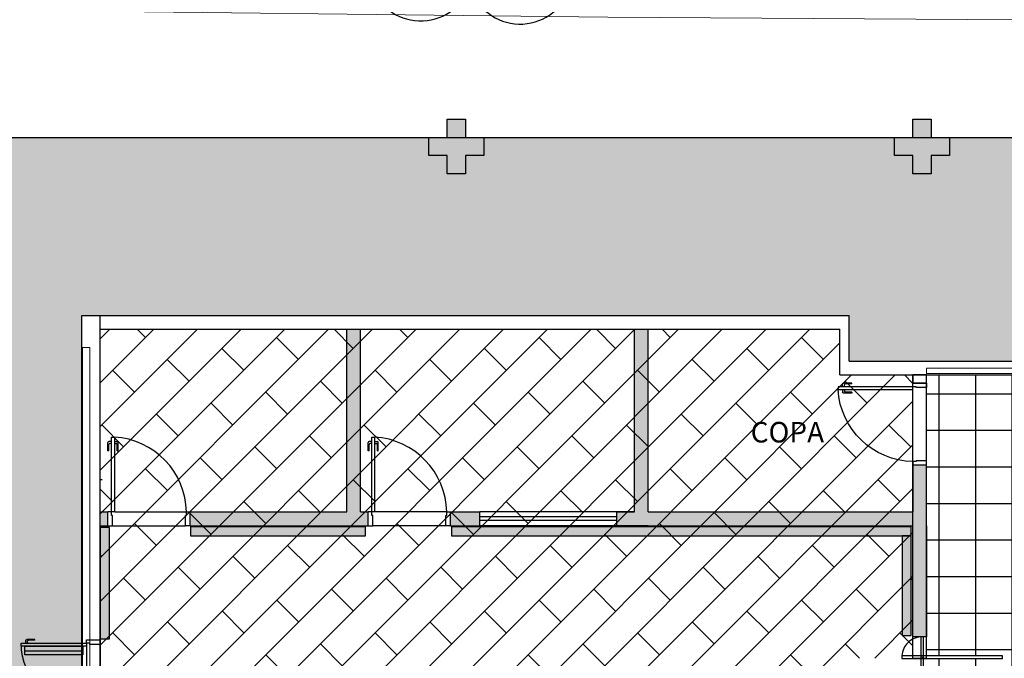
# Model space of a CAD drawing. Units: millimetres. Extents: x 2748 to 6036, y 1028 to 2598.
# Drawn here: x 3064 to 3074, y 1302 to 1309 of the extents above; entities that cross this region are included whole.
import ezdxf
from ezdxf.enums import TextEntityAlignment as Align

# ---------------------------------------------------------------- set-up
doc = ezdxf.new("R2010")
doc.units = ezdxf.units.MM
for name, pattern in [('0149-11_REF-PE$0$HIDDEN2', [4.7625, 3.175, -1.5875]), ('CONTINU', [0]), ('CONTINUO', [0]), ('DASHED2', [0.375, 0.25, -0.125]), ('HIDDEN', [0.375, 0.25, -0.125])]:
    doc.linetypes.add(name, pattern=pattern)
for name, color, linetype in [('0149-11_REF-PE$0$ARQ-caixilho construir', 2, 'Continuous'), ('0149-11_REF-PE$0$ARQ-detalhe bloco', 1, 'Continuous'), ('0149-11_REF-PE$0$ARQ-peitoril', 1, 'Continuous'), ('0149-11_REF-PE$0$ARQ-piso', 1, 'Continuous'), ('0149-11_REF-PE$0$ARQ-porta construir', 2, 'Continuous'), ('_ARV', 7, 'CONTINUO'), ('ARQ-piso', 1, 'Continuous'), ('ARQ-PISOS', 9, 'Continuous'), ('ARQ-texto R120', 3, 'Continuous'), ('ARVORE', 7, 'Continuous'), ('E.2', 7, 'CONTINUO'), ('PAREDE', 84, 'Continuous'), ('Passeio', 1, 'Continuous'), ('PILAR', 143, 'CONTINUO'), ('PROJECAO', 251, 'DASHED2'), ('PROJEÇÃO', 8, 'HIDDEN'), ('S-ALVC', 244, 'Continuous'), ('S-DIVC', 142, 'Continuous')]:
    doc.layers.add(name, color=color, linetype=linetype)
for name, color, linetype, lineweight in [('Alvenaria', 5, 'Continuous', 30), ('ARQ-GRADIL', 32, 'Continuous', 15), ('VIDRO', 140, 'Continuous', 5)]:
    doc.layers.add(name, color=color, linetype=linetype, lineweight=lineweight)
doc.styles.add('12075', font='romans.shx', dxfattribs={"height": 0.225})
doc.styles.get("Standard").update_dxf_attribs({"font": 'arial.ttf'})

# ---------------------------------------------------------------- blocks, each defined once
blk = doc.blocks.new('BLOCOPILARES')
at = {"layer": 'PILAR', "color": 6, "linetype": 'Continuous'}
for points in [[(673143.488, 7696322, 0), (673143.688, 7696322, 0), (673143.688, 7696322.2, 0), (673143.888, 7696322.2, 0), (673143.888, 7696322, 0), (673144.088, 7696322, 0), (673144.088, 7696321.8, 0), (673143.888, 7696321.8, 0), (673143.888, 7696321.6, 0), (673143.688, 7696321.6, 0), (673143.688, 7696321.8, 0), (673143.488, 7696321.8, 0)], [(673148.588, 7696322, 0), (673148.788, 7696322, 0), (673148.788, 7696322.2, 0), (673148.988, 7696322.2, 0), (673148.988, 7696322, 0), (673149.188, 7696322, 0), (673149.188, 7696321.8, 0), (673148.988, 7696321.8, 0), (673148.988, 7696321.6, 0), (673148.788, 7696321.6, 0), (673148.788, 7696321.8, 0), (673148.588, 7696321.8, 0)]]:
    blk.add_polyline3d(points, close=True, dxfattribs=at)
blk = doc.blocks.new('SOPILARES')
at = {"layer": 'E.2', "color": 7, "lineweight": 5}
blk.add_blockref('BLOCOPILARES', (-563676.893, -7770101.201), dxfattribs=at)
blk = doc.blocks.new('PAREDES')
at = {"layer": 'PAREDE', "linetype": 'CONTINUO'}
for p, q in [((109475.895, -75567.948), (109475.895, -75589.739)), ((109476.095, -75567.948), (109476.095, -75589.739)), ((109466.995, -75585.989), (109466.845, -75585.989)), ((109466.845, -75585.989), (109466.845, -75589.089)), ((109466.995, -75585.989), (109466.895, -75585.989)), ((109466.995, -75585.989), (109466.995, -75588.971)), ((109466.995, -75585.989), (109466.995, -75589.089)), ((109466.845, -75589.089), (109438.845, -75589.089)), ((109467.795, -75589.089), (109466.845, -75589.089)), ((109467.795, -75589.089), (109467.795, -75589.589)), ((109467.695, -75589.239), (109438.695, -75589.239)), ((109467.695, -75589.239), (109467.695, -75589.739)), ((109475.895, -75589.589), (109467.795, -75589.589)), ((109476.095, -75589.739), (109467.695, -75589.739))]:
    blk.add_line(p, q, dxfattribs=at)
at = {"layer": 'VIDRO', "linetype": 'Continuous', "lineweight": 5}
for points in [[(109476.009, -75568.143), (109476.089, -75568.143), (109476.089, -75589.39), (109476.009, -75589.39)], [(109438.995, -75589.162), (109466.845, -75589.162), (109466.845, -75589.106), (109438.995, -75589.106)]]:
    blk.add_lwpolyline(points, close=True, dxfattribs=at)
blk = doc.blocks.new('SIMB_ARVORE')
at = {"color": 0, "linetype": 'Continuous'}
for centre, start, end in [((-0.545, 0.75), 18.7498, 233.1301), ((0.545, 0.75), 306.8699, 161.2502), ((-0.88, -0.285), 87.0134, 319.1849), ((0.88, -0.285), 234.9262, 89.0037), ((0, -0.925), 162.8241, 17.1759)]:
    blk.add_arc(centre, 0.575, start, end, dxfattribs=at)
at = {"color": 0}
blk.add_point((0, 0), dxfattribs=at)
for tag in ['desc:', 'cota:', 'pto:']:
    blk.add_attdef(tag, (0, 0), '', height=1)
blk = doc.blocks.new('ARVORES')
at = {"layer": 'ARVORE', "color": 102, "lineweight": 5, "rotation": 358.1835973609999}
blk.add_blockref('SIMB_ARVORE', (7466.511, -302.781), dxfattribs=at)
blk = doc.blocks.new('SOCALÇADA')
at = {"layer": 'Passeio', "lineweight": 5, "flags": 128}
blk.add_lwpolyline([(2096.555, 2687.511), (2127.855, 2688.449), (2139.976, 2688.814, -0.336402), (2142.682, 2686.613), (2144.168, 2671.981), (2145.166, 2661.626, -0.371047), (2143.402, 2660.308, -0.035492), (2140.909, 2660.292), (2133.93, 2660.171), (2108.649, 2659.598)], format="xyb", dxfattribs=at)
blk = doc.blocks.new('0149-11_REF-PE$0$porta 80')
for p, q in [((0.04, 0.97), (0.071, 0.97)), ((0.04, 0.15), (0.04, 0.97)), ((0.071, 0.97), (0.071, 0.15)), ((0.04, 0.15), (0, 0.15)), ((0, 0), (0, 0.15)), ((0.071, 0.15), (0.04, 0.15)), ((0.04, 0.113), (0.04, 0.15)), ((0.05, 0.113), (0.04, 0.113)), ((0.05, 0), (0.05, 0.113)), ((0.85, 0), (0.85, 0.113)), ((0.85, 0.113), (0.86, 0.113)), ((0.86, 0.15), (0.9, 0.15)), ((0.86, 0.113), (0.86, 0.15)), ((0.9, 0), (0.9, 0.15)), ((0, 0), (0.05, 0)), ((0.9, 0), (0.85, 0))]:
    blk.add_line(p, q)
at = {"layer": '0149-11_REF-PE$0$ARQ-detalhe bloco'}
for p, q in [((0, 0.82), (0, 0.91)), ((0.04, 0.92), (0.01, 0.92)), ((0.01, 0.82), (0.01, 0.89)), ((0.04, 0.9), (0.02, 0.9)), ((0.071, 0.92), (0.101, 0.92)), ((0.071, 0.9), (0.091, 0.9)), ((0.101, 0.82), (0.101, 0.89)), ((0.111, 0.82), (0.111, 0.91)), ((0.01, 0.82), (0, 0.82)), ((0.101, 0.82), (0.111, 0.82))]:
    blk.add_line(p, q, dxfattribs=at)
for centre, start, end in [((0.01, 0.91), 90, 180), ((0.02, 0.89), 90, 180), ((0.091, 0.89), 0, 90), ((0.101, 0.91), 0, 90)]:
    blk.add_arc(centre, 0.01, start, end, dxfattribs=at)
at = {"layer": '0149-11_REF-PE$0$ARQ-detalhe bloco', "linetype": '0149-11_REF-PE$0$HIDDEN2'}
blk.add_ellipse((0.024, 0.135), major_axis=(-0.581, 0.603), ratio=0.997899, start_param=3.964901, end_param=5.459877, dxfattribs=at)
blk = doc.blocks.new('0149-11_REF-PE$0$PM70x2-15 barra PLAN')
for points in [[(0.035, 0.865), (0.035, 0.15), (0.07, 0.15), (0.07, 0.865)], [(1.465, 0.865), (1.465, 0.15), (1.43, 0.15), (1.43, 0.865)], [(0.05, 0.115), (0.035, 0.115), (0.035, 0.15), (0, 0.15), (0, 0), (0.05, 0)], [(1.45, 0.115), (1.465, 0.115), (1.465, 0.15), (1.5, 0.15), (1.5, 0), (1.45, 0)]]:
    blk.add_lwpolyline(points, close=True)
at = {"layer": '0149-11_REF-PE$0$ARQ-detalhe bloco', "ltscale": 0.01}
for p, q in [((-0.005, 0.715), (-0.005, 0.805)), ((0.035, 0.815), (0.005, 0.815)), ((0.005, 0.715), (0.005, 0.785)), ((0.035, 0.795), (0.015, 0.795)), ((1.465, 0.815), (1.495, 0.815)), ((1.465, 0.795), (1.485, 0.795)), ((1.495, 0.715), (1.495, 0.785)), ((1.505, 0.715), (1.505, 0.805)), ((0.005, 0.715), (-0.005, 0.715)), ((1.495, 0.715), (1.505, 0.715))]:
    blk.add_line(p, q, dxfattribs=at)
at = {"layer": '0149-11_REF-PE$0$ARQ-detalhe bloco'}
for p, q in [((0.123, 0.19), (0.123, 0.825)), ((1.388, 0.19), (1.388, 0.825))]:
    blk.add_line(p, q, dxfattribs=at)
for points in [[(0.165, 0.19), (0.165, 0.825), (0.07, 0.825), (0.07, 0.19)], [(1.43, 0.19), (1.43, 0.825), (1.335, 0.825), (1.335, 0.19)]]:
    blk.add_lwpolyline(points, close=True, dxfattribs=at)
at = {"layer": '0149-11_REF-PE$0$ARQ-detalhe bloco', "linetype": '0149-11_REF-PE$0$HIDDEN2'}
for centre, start, end in [((0.035, 0.15), 0, 90), ((1.465, 0.15), 90, 180)]:
    blk.add_arc(centre, 0.715, start, end, dxfattribs=at)
at = {"layer": '0149-11_REF-PE$0$ARQ-detalhe bloco', "ltscale": 0.01}
for centre, start, end in [((0.005, 0.805), 90, 180), ((0.015, 0.785), 90, 180), ((1.485, 0.785), 0, 90), ((1.495, 0.805), 0, 90)]:
    blk.add_arc(centre, 0.01, start, end, dxfattribs=at)

msp = doc.modelspace()

# ---------------------------------------------------------------- hatches: boundary and pattern name
h = msp.add_hatch(color=252)
h.dxf.hatch_style = 1
h.paths.add_polyline_path([(3101.97, 1284.66), (3102.22, 1284.66), (3102.22, 1283.16), (3101.97, 1283.16)])
h.paths.add_polyline_path([(3105.034, 1284.66), (3105.284, 1284.66), (3105.284, 1283.16), (3105.034, 1283.16)])
edge = h.paths.add_edge_path()
edge.add_arc((3102.189, 1283.028), 0.0424, 31.8892, 328.1108)
edge.add_line((3102.225, 1283.005), (3105.028, 1283.005))
edge.add_arc((3105.064, 1283.028), 0.0424, 211.8892, 508.1108)
edge.add_line((3105.028, 1283.05), (3102.225, 1283.05))
edge = h.paths.add_edge_path()
edge.add_arc((3102.189, 1284.819), 0.0424, 31.8892, 328.1108)
edge.add_line((3102.225, 1284.796), (3105.028, 1284.796))
edge.add_arc((3105.064, 1284.819), 0.0424, 211.8892, 508.1108)
edge.add_line((3105.028, 1284.841), (3102.225, 1284.841))
h.paths.add_polyline_path([(3118.025, 1284.66), (3118.275, 1284.66), (3118.275, 1283.16), (3118.025, 1283.16)])
h.paths.add_polyline_path([(3121.357, 1283.16), (3121.107, 1283.16), (3121.107, 1284.66), (3121.357, 1284.66)])
edge = h.paths.add_edge_path()
edge.add_arc((3118.25, 1283.028), 0.0424, 31.8892, 328.1108)
edge.add_line((3118.286, 1283.005), (3121.089, 1283.005))
edge.add_arc((3121.125, 1283.028), 0.0424, 211.8892, 508.1108)
edge.add_line((3121.089, 1283.05), (3118.286, 1283.05))
edge = h.paths.add_edge_path()
edge.add_arc((3118.25, 1284.819), 0.0424, 31.8892, 328.1108)
edge.add_line((3118.286, 1284.796), (3121.089, 1284.796))
edge.add_arc((3121.125, 1284.819), 0.0424, 211.8892, 508.1108)
edge.add_line((3121.089, 1284.841), (3118.286, 1284.841))
h.paths.add_polyline_path([(3127.599, 1343.708), (3127.599, 1343.958), (3128.599, 1343.958), (3128.599, 1343.708)])
h.paths.add_polyline_path([(3175.9, 1406.872), (3175.9, 1407.141), (3177.693, 1407.141), (3177.693, 1406.872)])
h.paths.add_polyline_path([(3126.588, 1368.884), (3126.588, 1369.134), (3127.59, 1369.134), (3127.59, 1368.884)])
h.paths.add_polyline_path([(3127.692, 1368.884), (3127.692, 1369.134), (3129.192, 1369.134), (3129.192, 1368.884)])
edge = h.paths.add_edge_path()
edge.add_line((3112.459, 1399.73), (3112.459, 1399.697))
edge.add_arc((3112.437, 1399.661), 0.0424, -238.1108, 58.1108, ccw=False)
edge.add_line((3112.414, 1399.697), (3112.414, 1399.73))
edge.add_line((3112.414, 1399.73), (3110.876, 1399.73))
edge.add_line((3110.876, 1399.73), (3110.876, 1399.697))
edge.add_arc((3110.854, 1399.661), 0.0424, -238.1108, 58.1108, ccw=False)
edge.add_line((3110.831, 1399.697), (3110.831, 1399.73))
edge.add_line((3110.831, 1399.73), (3110.811, 1399.73))
edge.add_line((3110.811, 1399.73), (3110.811, 1399.504))
edge.add_line((3110.811, 1399.504), (3112.487, 1399.504))
edge.add_line((3112.487, 1399.504), (3112.487, 1399.73))
edge.add_line((3112.487, 1399.73), (3112.459, 1399.73))
edge = h.paths.add_edge_path()
edge.add_line((3061.757, 1387.974), (3061.497, 1387.974))
edge.add_line((3061.497, 1387.974), (3061.497, 1374.269))
edge.add_line((3061.497, 1374.269), (3098.797, 1374.269))
edge.add_line((3098.797, 1374.269), (3098.797, 1369.169))
edge.add_line((3098.797, 1369.169), (3098.797, 1308.169))
edge.add_line((3098.797, 1308.169), (3061.397, 1308.169))
edge.add_line((3061.397, 1308.169), (3061.397, 1282.468))
edge.add_line((3061.397, 1282.468), (3106.749, 1282.468))
edge.add_line((3106.749, 1282.468), (3106.749, 1285.426))
edge.add_line((3106.749, 1285.426), (3106.69, 1285.426))
edge.add_line((3106.69, 1285.426), (3106.69, 1285.461))
edge.add_line((3106.69, 1285.461), (3106.675, 1285.461))
edge.add_line((3106.675, 1285.461), (3106.675, 1285.576))
edge.add_line((3106.675, 1285.576), (3105.275, 1285.576))
edge.add_line((3105.275, 1285.576), (3105.275, 1285.426))
edge.add_line((3105.275, 1285.426), (3105.225, 1285.426))
edge.add_line((3105.225, 1285.426), (3105.225, 1285.526))
edge.add_line((3105.225, 1285.526), (3101.597, 1285.526))
edge.add_line((3101.597, 1285.526), (3101.597, 1284.919))
edge.add_line((3101.597, 1284.919), (3072.597, 1284.919))
edge.add_line((3072.597, 1284.919), (3072.597, 1284.419))
edge.add_line((3072.597, 1284.419), (3064.197, 1284.419))
edge.add_line((3064.197, 1284.419), (3064.197, 1306.219))
edge.add_line((3064.197, 1306.219), (3072.597, 1306.219))
edge.add_line((3072.597, 1306.219), (3072.597, 1305.719))
edge.add_line((3072.597, 1305.719), (3101.252, 1305.719))
edge.add_line((3101.252, 1305.719), (3101.252, 1307.461))
edge.add_line((3101.252, 1307.461), (3101.202, 1307.461))
edge.add_line((3101.202, 1307.461), (3101.202, 1310.249))
edge.add_line((3101.202, 1310.249), (3101.257, 1317.09))
edge.add_line((3101.257, 1317.09), (3100.747, 1317.09))
edge.add_line((3100.747, 1317.09), (3100.747, 1344.59))
edge.add_line((3100.747, 1344.59), (3101.247, 1344.59))
edge.add_line((3101.247, 1344.59), (3101.247, 1368.851))
edge.add_line((3101.247, 1368.851), (3100.747, 1368.851))
edge.add_line((3100.747, 1368.851), (3100.747, 1376.319))
edge.add_line((3100.747, 1376.319), (3068.297, 1376.319))
edge.add_line((3068.297, 1376.319), (3068.297, 1376.819))
edge.add_line((3068.297, 1376.819), (3063.197, 1376.819))
edge.add_line((3063.197, 1376.819), (3063.197, 1384.269))
edge.add_line((3063.197, 1384.269), (3063.097, 1384.269))
edge.add_line((3063.097, 1384.269), (3063.097, 1384.469))
edge.add_line((3063.097, 1384.469), (3062.897, 1384.469))
edge.add_line((3062.897, 1384.469), (3062.897, 1384.669))
edge.add_line((3062.897, 1384.669), (3063.097, 1384.669))
edge.add_line((3063.097, 1384.669), (3063.097, 1384.869))
edge.add_line((3063.097, 1384.869), (3063.087, 1384.869))
edge.add_line((3063.087, 1384.869), (3063.092, 1385.725))
edge.add_line((3063.092, 1385.725), (3063.037, 1385.725))
edge.add_line((3063.037, 1385.725), (3063.037, 1388.513))
edge.add_line((3063.037, 1388.513), (3063.087, 1388.513))
edge.add_line((3063.087, 1388.513), (3063.087, 1389.569))
edge.add_line((3063.087, 1389.569), (3062.897, 1389.569))
edge.add_line((3062.897, 1389.569), (3062.897, 1389.769))
edge.add_line((3062.897, 1389.769), (3063.097, 1389.769))
edge.add_line((3063.097, 1389.769), (3063.097, 1389.969))
edge.add_line((3063.097, 1389.969), (3063.197, 1389.969))
edge.add_line((3063.197, 1389.969), (3063.197, 1397.519))
edge.add_line((3063.197, 1397.519), (3124.297, 1397.519))
edge.add_line((3124.297, 1397.519), (3124.297, 1391.319))
edge.add_line((3124.297, 1391.319), (3121.488, 1391.319))
edge.add_line((3121.488, 1391.319), (3121.488, 1382.919))
edge.add_line((3121.488, 1382.919), (3122.047, 1382.919))
edge.add_line((3122.047, 1382.919), (3122.047, 1381.169))
edge.add_line((3122.047, 1381.169), (3122.547, 1381.169))
edge.add_line((3122.547, 1381.169), (3122.547, 1368.901))
edge.add_line((3122.547, 1368.901), (3122.047, 1368.901))
edge.add_line((3122.047, 1368.901), (3122.047, 1367.301))
edge.add_line((3122.047, 1367.301), (3123.13, 1367.301))
edge.add_line((3123.13, 1367.301), (3123.13, 1367.301))
edge.add_line((3123.13, 1367.301), (3125.918, 1367.301))
edge.add_line((3125.918, 1367.301), (3127.2, 1367.301))
edge.add_line((3127.2, 1367.301), (3127.2, 1366.919))
edge.add_line((3127.2, 1366.919), (3132.37, 1366.919))
edge.add_line((3132.37, 1366.919), (3132.37, 1367.419))
edge.add_line((3132.37, 1367.419), (3153.568, 1367.419))
edge.add_line((3153.568, 1367.419), (3153.568, 1366.919))
edge.add_line((3153.568, 1366.919), (3167.77, 1366.919))
edge.add_line((3167.77, 1366.919), (3167.77, 1367.979))
edge.add_line((3167.77, 1367.979), (3167.72, 1367.979))
edge.add_line((3167.72, 1367.979), (3167.72, 1370.767))
edge.add_line((3167.72, 1370.767), (3167.77, 1370.767))
edge.add_line((3167.77, 1370.767), (3167.77, 1371.719))
edge.add_line((3167.77, 1371.719), (3167.547, 1371.719))
edge.add_line((3167.547, 1371.719), (3167.547, 1386.547))
edge.add_line((3167.547, 1386.547), (3167.047, 1386.547))
edge.add_line((3167.047, 1386.547), (3167.047, 1400.347))
edge.add_line((3167.047, 1400.347), (3167.547, 1400.347))
edge.add_line((3167.547, 1400.347), (3167.547, 1405.447))
edge.add_line((3167.547, 1405.447), (3173.747, 1405.447))
edge.add_line((3173.747, 1405.447), (3173.747, 1405.07))
edge.add_line((3173.747, 1405.07), (3175.297, 1405.07))
edge.add_line((3175.297, 1405.07), (3175.297, 1405.269))
edge.add_line((3175.297, 1405.269), (3180.597, 1405.269))
edge.add_line((3180.597, 1405.269), (3180.597, 1405.07))
edge.add_line((3180.597, 1405.07), (3182.147, 1405.07))
edge.add_line((3182.147, 1405.07), (3182.147, 1405.447))
edge.add_line((3182.147, 1405.447), (3188.247, 1405.447))
edge.add_line((3188.247, 1405.447), (3188.247, 1400.497))
edge.add_line((3188.247, 1400.497), (3188.747, 1400.497))
edge.add_line((3188.747, 1400.497), (3188.747, 1374.147))
edge.add_line((3188.747, 1374.147), (3188.247, 1374.147))
edge.add_line((3188.247, 1374.147), (3188.247, 1371.719))
edge.add_line((3188.247, 1371.719), (3188.306, 1371.719))
edge.add_line((3188.306, 1371.719), (3188.306, 1370.767))
edge.add_line((3188.306, 1370.767), (3188.356, 1370.767))
edge.add_line((3188.356, 1370.767), (3188.356, 1367.979))
edge.add_line((3188.356, 1367.979), (3188.306, 1367.979))
edge.add_line((3188.306, 1367.979), (3188.306, 1366.919))
edge.add_line((3188.306, 1366.919), (3193.406, 1366.919))
edge.add_line((3193.406, 1366.919), (3193.406, 1367.419))
edge.add_line((3193.406, 1367.419), (3225.406, 1367.419))
edge.add_line((3225.406, 1367.419), (3225.406, 1366.919))
edge.add_line((3225.406, 1366.919), (3227.106, 1366.919))
edge.add_line((3227.106, 1366.919), (3227.106, 1360.719))
edge.add_line((3227.106, 1360.719), (3226.298, 1360.719))
edge.add_line((3226.298, 1360.719), (3226.298, 1359.369))
edge.add_line((3226.298, 1359.369), (3226.497, 1359.369))
edge.add_line((3226.497, 1359.369), (3226.497, 1359.169))
edge.add_line((3226.497, 1359.169), (3226.697, 1359.169))
edge.add_line((3226.697, 1359.169), (3226.697, 1358.969))
edge.add_line((3226.697, 1358.969), (3226.497, 1358.969))
edge.add_line((3226.497, 1358.969), (3226.497, 1358.769))
edge.add_line((3226.497, 1358.769), (3226.297, 1358.769))
edge.add_line((3226.297, 1358.769), (3226.297, 1354.269))
edge.add_line((3226.297, 1354.269), (3226.497, 1354.269))
edge.add_line((3226.497, 1354.269), (3226.497, 1354.069))
edge.add_line((3226.497, 1354.069), (3226.697, 1354.069))
edge.add_line((3226.697, 1354.069), (3226.697, 1353.869))
edge.add_line((3226.697, 1353.869), (3226.497, 1353.869))
edge.add_line((3226.497, 1353.869), (3226.497, 1352.319))
edge.add_line((3226.497, 1352.319), (3227.02, 1352.319))
edge.add_line((3227.02, 1352.319), (3227.02, 1346.119))
edge.add_line((3227.02, 1346.119), (3225.32, 1346.119))
edge.add_line((3225.32, 1346.119), (3225.32, 1345.619))
edge.add_line((3225.32, 1345.619), (3172.32, 1345.619))
edge.add_line((3172.32, 1345.619), (3172.32, 1346.119))
edge.add_line((3172.32, 1346.119), (3166.52, 1346.119))
edge.add_line((3166.52, 1346.119), (3166.52, 1345.619))
edge.add_line((3166.52, 1345.619), (3128.75, 1345.619))
edge.add_line((3128.75, 1345.619), (3128.75, 1346.119))
edge.add_line((3128.75, 1346.119), (3127.1, 1346.118))
edge.add_line((3127.1, 1346.118), (3127.1, 1345.636))
edge.add_line((3127.1, 1345.636), (3125.918, 1345.648))
edge.add_line((3125.918, 1345.648), (3125.918, 1345.64))
edge.add_line((3125.918, 1345.64), (3123.13, 1345.64))
edge.add_line((3123.13, 1345.64), (3123.13, 1345.678))
edge.add_line((3123.13, 1345.678), (3122.047, 1345.689))
edge.add_line((3122.047, 1345.689), (3122.047, 1344.04))
edge.add_line((3122.047, 1344.04), (3122.547, 1344.04))
edge.add_line((3122.547, 1344.04), (3122.547, 1326.49))
edge.add_line((3122.547, 1326.49), (3122.047, 1326.49))
edge.add_line((3122.047, 1326.49), (3122.052, 1311.294))
edge.add_line((3122.052, 1311.294), (3122.092, 1311.294))
edge.add_line((3122.092, 1311.294), (3122.097, 1310.1))
edge.add_line((3122.097, 1310.1), (3122.047, 1310.1))
edge.add_line((3122.047, 1310.1), (3122.047, 1305.719))
edge.add_line((3122.047, 1305.719), (3124.447, 1305.719))
edge.add_line((3124.447, 1305.719), (3124.447, 1306.219))
edge.add_line((3124.447, 1306.219), (3173.687, 1306.219))
edge.add_line((3173.687, 1306.219), (3173.687, 1305.719))
edge.add_line((3173.687, 1305.719), (3175.447, 1305.719))
edge.add_line((3175.447, 1305.719), (3175.447, 1298.169))
edge.add_line((3175.447, 1298.169), (3175.497, 1298.169))
edge.add_line((3175.497, 1298.169), (3175.496, 1297.969))
edge.add_line((3175.496, 1297.969), (3175.697, 1297.969))
edge.add_line((3175.697, 1297.969), (3175.697, 1297.769))
edge.add_line((3175.697, 1297.769), (3175.497, 1297.769))
edge.add_line((3175.497, 1297.769), (3175.497, 1297.569))
edge.add_line((3175.497, 1297.569), (3175.48, 1293.069))
edge.add_line((3175.48, 1293.069), (3175.497, 1293.069))
edge.add_line((3175.497, 1293.069), (3175.497, 1292.869))
edge.add_line((3175.497, 1292.869), (3175.697, 1292.869))
edge.add_line((3175.697, 1292.869), (3175.697, 1292.669))
edge.add_line((3175.697, 1292.669), (3175.497, 1292.669))
edge.add_line((3175.497, 1292.669), (3175.497, 1292.469))
edge.add_line((3175.497, 1292.469), (3175.447, 1284.919))
edge.add_line((3175.447, 1284.919), (3170.337, 1284.919))
edge.add_line((3170.337, 1284.919), (3170.337, 1284.419))
edge.add_line((3170.337, 1284.419), (3136.297, 1284.419))
edge.add_line((3136.297, 1284.419), (3136.297, 1284.869))
edge.add_line((3136.297, 1284.869), (3121.797, 1284.869))
edge.add_line((3121.797, 1284.869), (3121.797, 1285.526))
edge.add_line((3121.797, 1285.526), (3116.565, 1285.526))
edge.add_line((3116.565, 1285.526), (3116.565, 1282.468))
edge.add_line((3116.565, 1282.468), (3121.797, 1282.468))
edge.add_line((3121.797, 1282.468), (3177.037, 1282.468))
edge.add_line((3177.037, 1282.468), (3177.037, 1308.169))
edge.add_line((3177.037, 1308.169), (3124.497, 1308.169))
edge.add_line((3124.497, 1308.169), (3124.497, 1343.669))
edge.add_line((3124.497, 1343.669), (3229.456, 1343.669))
edge.add_line((3229.456, 1343.669), (3229.456, 1357.315))
edge.add_line((3229.456, 1357.315), (3229.246, 1357.315))
edge.add_line((3229.246, 1357.315), (3229.246, 1358.251))
edge.add_line((3229.246, 1358.251), (3229.456, 1358.251))
edge.add_line((3229.456, 1358.251), (3229.456, 1369.369))
edge.add_line((3229.456, 1369.369), (3223.4, 1369.338))
edge.add_line((3223.4, 1369.338), (3223.4, 1369.223))
edge.add_line((3223.4, 1369.223), (3221.601, 1369.223))
edge.add_line((3221.601, 1369.223), (3221.601, 1369.328))
edge.add_line((3221.601, 1369.328), (3190.797, 1369.169))
edge.add_line((3190.797, 1369.169), (3190.797, 1379.77))
edge.add_line((3190.797, 1379.77), (3190.597, 1379.77))
edge.add_line((3190.597, 1379.77), (3190.597, 1384.269))
edge.add_line((3190.597, 1384.269), (3190.797, 1384.269))
edge.add_line((3190.797, 1384.269), (3190.797, 1407.147))
edge.add_line((3190.797, 1407.147), (3177.669, 1407.147))
edge.add_arc((3177.644, 1407.181), 0.0424, 234.4779, 305.5221, ccw=False)
edge.add_line((3177.619, 1407.147), (3165.097, 1407.147))
edge.add_line((3165.097, 1407.147), (3165.097, 1369.169))
edge.add_line((3165.097, 1369.169), (3124.497, 1369.169))
edge.add_line((3124.497, 1369.169), (3124.497, 1399.969))
edge.add_line((3124.497, 1399.969), (3112.459, 1399.969))
edge.add_line((3112.459, 1399.969), (3112.459, 1399.697))
edge.add_arc((3112.437, 1399.661), 0.0424, -238.1108, 58.1108, ccw=False)
edge.add_line((3112.414, 1399.697), (3112.414, 1399.969))
edge.add_line((3112.414, 1399.969), (3110.876, 1399.969))
edge.add_line((3110.876, 1399.969), (3110.876, 1399.697))
edge.add_arc((3110.854, 1399.661), 0.0424, -238.1108, 58.1108, ccw=False)
edge.add_line((3110.831, 1399.697), (3110.831, 1399.969))
edge.add_line((3110.831, 1399.969), (3061.497, 1399.969))
edge.add_line((3061.497, 1399.969), (3061.497, 1388.019))
edge.add_line((3061.497, 1388.019), (3061.757, 1388.019))
edge.add_arc((3061.793, 1387.997), 0.0424, -148.1108, 148.1108, ccw=False)
at = {"layer": 'ARQ-GRADIL'}
h = msp.add_hatch(dxfattribs=at)
h.set_pattern_fill('AR-BRSTD', color=1, scale=0.005, angle=45)
h.paths.add_polyline_path([(3073.845, 1299.92), (3073.845, 1300.17), (3075.095, 1300.17), (3075.095, 1299.92)])
edge = h.paths.add_edge_path(flags=16)
edge.add_arc((3073.073, 1299.937), 0.138, 169.538, 187.7958)
edge.add_arc((3073.118, 1299.939), 0.183, 178.172, 186.5766, ccw=False)
edge.add_line((3072.935, 1299.945), (3072.937, 1299.962))
h.paths.add_polyline_path([(3064.397, 1306.069), (3072.497, 1306.069), (3072.497, 1305.569), (3073.297, 1305.569), (3073.297, 1302.469), (3072.697, 1302.469), (3072.697, 1302.319), (3073.382, 1302.319), (3073.297, 1297.969), (3073.097, 1297.969), (3073.097, 1297.794), (3073.097, 1297.794), (3073.097, 1297.769), (3073.297, 1297.769), (3073.297, 1291.119), (3073.197, 1291.119), (3073.197, 1285.169), (3072.397, 1285.169), (3072.397, 1284.669), (3064.497, 1284.669), (3064.497, 1297.694), (3064.797, 1297.694), (3064.797, 1297.854), (3064.797, 1297.944), (3064.397, 1297.944)])
at = {"layer": 'ARQ-piso'}
h = msp.add_hatch(dxfattribs=at)
h.set_pattern_fill('ANSI37', color=256, scale=0.126, angle=45)
h.paths.add_polyline_path([(3078.531, 1302.579), (3078.531, 1302.479), (3078.431, 1302.479), (3078.431, 1302.579)], flags=16)
edge = h.paths.add_edge_path()
edge.add_arc((3073.514, 1299.602), 0.0224, 89.9981, 269.9981)
edge.add_line((3073.514, 1299.58), (3079.319, 1299.58))
edge.add_arc((3079.319, 1299.602), 0.0224, 269.998, 449.9982)
edge.add_line((3079.319, 1299.624), (3073.514, 1299.625))
h.paths.add_polyline_path([(3083.682, 1304.187), (3083.432, 1304.187), (3083.432, 1305.437), (3083.682, 1305.437)])
edge = h.paths.add_edge_path()
edge.add_arc((3083.773, 1305.502), 0.0424, 31.8448, 148.1465)
edge.add_line((3083.737, 1305.524), (3083.443, 1305.524))
edge.add_arc((3083.443, 1305.502), 0.0224, 89.9956, 269.9956)
edge.add_line((3083.443, 1305.48), (3083.737, 1305.48))
edge.add_arc((3083.773, 1305.502), 0.0424, 211.925, 328.0662)
edge.add_line((3083.809, 1305.48), (3085.626, 1305.479))
edge.add_arc((3085.662, 1305.502), 0.0424, 211.844, 328.1472)
edge.add_line((3085.698, 1305.479), (3085.721, 1305.479))
edge.add_line((3085.721, 1305.479), (3085.721, 1304.147))
edge.add_line((3085.721, 1304.147), (3085.698, 1304.147))
edge.add_arc((3085.662, 1304.124), 0.0424, 31.9288, 148.0617)
edge.add_line((3085.626, 1304.147), (3083.809, 1304.147))
edge.add_arc((3083.773, 1304.125), 0.0424, 31.8673, 148.1232)
edge.add_line((3083.737, 1304.147), (3083.685, 1304.147))
edge.add_arc((3083.685, 1304.102), 0.0448, 89.9953, 179.9991)
edge.add_line((3083.64, 1304.102), (3083.64, 1304.061))
edge.add_arc((3083.662, 1304.025), 0.0424, 121.9211, 238.0535)
edge.add_line((3083.64, 1303.989), (3083.64, 1303.309))
edge.add_arc((3083.662, 1303.273), 0.0424, 121.8765, 418.098)
edge.add_line((3083.685, 1303.309), (3083.685, 1303.989))
edge.add_arc((3083.662, 1304.025), 0.0424, 301.832, 417.9234)
edge.add_arc((3083.73, 1304.057), 0.0448, 91.3683, 175.5088, ccw=False)
edge.add_line((3083.728, 1304.102), (3083.737, 1304.102))
edge.add_arc((3083.773, 1304.125), 0.0424, 211.9017, 328.0888)
edge.add_line((3083.809, 1304.102), (3085.626, 1304.102))
edge.add_arc((3085.662, 1304.124), 0.0424, 211.8402, 328.1503)
edge.add_line((3085.698, 1304.102), (3085.721, 1304.102))
edge.add_line((3085.721, 1304.102), (3085.721, 1304.069))
edge.add_line((3085.721, 1304.069), (3083.721, 1304.069))
edge.add_line((3083.721, 1304.069), (3083.721, 1303.218))
edge.add_line((3083.721, 1303.218), (3083.721, 1300.877))
edge.add_line((3083.721, 1300.877), (3082.365, 1299.52))
edge.add_line((3082.365, 1299.52), (3079.433, 1299.52))
edge.add_line((3079.433, 1299.52), (3073.447, 1299.52))
edge.add_line((3073.447, 1299.52), (3073.447, 1300.501))
edge.add_line((3073.447, 1300.501), (3073.413, 1300.501))
edge.add_line((3073.413, 1300.501), (3073.413, 1300.706))
edge.add_line((3073.413, 1300.706), (3074.278, 1300.706))
edge.add_line((3074.278, 1300.706), (3074.278, 1300.736))
edge.add_line((3074.278, 1300.736), (3073.413, 1300.736))
edge.add_line((3073.413, 1300.736), (3073.413, 1302.466))
edge.add_line((3073.413, 1302.466), (3074.278, 1302.466))
edge.add_line((3074.278, 1302.466), (3074.278, 1302.496))
edge.add_line((3074.278, 1302.496), (3073.447, 1302.496))
edge.add_line((3073.447, 1302.496), (3073.448, 1305.569))
edge.add_line((3073.448, 1305.569), (3085.721, 1305.569))
edge.add_line((3085.721, 1305.569), (3085.721, 1305.524))
edge.add_line((3085.721, 1305.524), (3085.698, 1305.524))
edge.add_arc((3085.662, 1305.502), 0.0424, 31.9257, 148.0655)
edge.add_line((3085.626, 1305.524), (3083.809, 1305.524))
at = {"layer": 'PROJEÇÃO'}
for points in [[(3068.597, 1307.969), (3068.397, 1307.969), (3068.397, 1307.769), (3068.197, 1307.769), (3068.197, 1307.969), (3067.997, 1307.969), (3067.997, 1308.169), (3068.197, 1308.169), (3068.197, 1308.369), (3068.397, 1308.369), (3068.397, 1308.169), (3068.597, 1308.169)], [(3073.697, 1307.969), (3073.497, 1307.969), (3073.497, 1307.769), (3073.297, 1307.769), (3073.297, 1307.969), (3073.097, 1307.969), (3073.097, 1308.169), (3073.297, 1308.169), (3073.297, 1308.369), (3073.497, 1308.369), (3073.497, 1308.169), (3073.697, 1308.169)]]:
    msp.add_hatch(color=252, dxfattribs=at).paths.add_polyline_path(points)
at = {"layer": 'S-ALVC'}
h = msp.add_hatch(color=256, dxfattribs=at)
h.dxf.hatch_style = 1
h.paths.add_polyline_path([(3064.397, 1302.682), (3064.497, 1302.682), (3064.497, 1303.898), (3064.397, 1303.898)])
h.paths.add_polyline_path([(3065.387, 1303.908), (3065.387, 1303.808), (3067.303, 1303.808), (3067.303, 1303.908)])
h.paths.add_polyline_path([(3068.242, 1303.908), (3068.242, 1303.808), (3073.279, 1303.808), (3073.279, 1303.908)])
h.paths.add_polyline_path([(3073.179, 1302.716), (3073.279, 1302.716), (3073.279, 1303.808), (3073.179, 1303.808)])
at = {"layer": 'S-DIVC'}
h = msp.add_hatch(color=256, dxfattribs=at)
h.dxf.hatch_style = 1
h.paths.add_polyline_path([(3064.481, 1304.069), (3064.397, 1304.069), (3064.397, 1303.919), (3064.481, 1303.919)])
h.paths.add_polyline_path([(3073.447, 1304.58), (3073.297, 1304.58), (3073.297, 1304.069), (3070.397, 1304.069), (3070.397, 1306.069), (3070.247, 1306.069), (3070.247, 1304.069), (3070.055, 1304.069), (3070.055, 1303.919), (3070.397, 1303.919), (3073.297, 1303.919), (3073.297, 1302.701), (3073.447, 1302.701), (3073.447, 1303.919)])
h.paths.add_polyline_path([(3068.555, 1304.069), (3068.231, 1304.069), (3068.231, 1303.919), (3068.555, 1303.919)])
h = msp.add_hatch(color=256, dxfattribs=at)
h.dxf.hatch_style = 1
h.paths.add_polyline_path([(3067.331, 1304.069), (3067.247, 1304.069), (3067.247, 1306.069), (3067.097, 1306.069), (3067.097, 1304.069), (3065.381, 1304.069), (3065.381, 1303.919), (3067.331, 1303.919)])

# ---------------------------------------------------------------- linework, layer by layer
msp.add_lwpolyline([(3106.749, 1282.468), (3061.397, 1282.468), (3061.397, 1308.169), (3098.797, 1308.169)])
at = {"layer": '0149-11_REF-PE$0$ARQ-caixilho construir'}
for p, q in [((3070.055, 1304.014), (3068.555, 1304.014)), ((3070.055, 1303.974), (3068.555, 1303.974))]:
    msp.add_line(p, q, dxfattribs=at)
at = {"layer": '0149-11_REF-PE$0$ARQ-peitoril'}
for p, q in [((3070.055, 1304.069), (3068.555, 1304.069)), ((3070.055, 1303.919), (3068.555, 1303.919))]:
    msp.add_line(p, q, dxfattribs=at)
at = {"layer": '0149-11_REF-PE$0$ARQ-piso'}
for p, q in [((3064.247, 1302.621), (3064.247, 1301.221)), ((3064.397, 1302.619), (3064.397, 1301.219))]:
    msp.add_line(p, q, dxfattribs=at)
at = {"layer": '0149-11_REF-PE$0$ARQ-porta construir', "color": 8}
msp.add_lwpolyline([(3073.412, 1302.701), (3073.382, 1302.701), (3073.382, 1301.601), (3073.412, 1301.601)], close=True, dxfattribs=at)
at = {"layer": '0149-11_REF-PE$0$ARQ-porta construir'}
msp.add_lwpolyline([(3073.177, 1302.496), (3073.177, 1302.466), (3074.277, 1302.466), (3074.277, 1302.496)], close=True, dxfattribs=at)
at = {"layer": '0149-11_REF-PE$0$ARQ-porta construir', "const_width": 0.005}
msp.add_lwpolyline([(3073.395, 1302.481, 1), (3073.4, 1302.481, 1)], format="xyb", close=True, dxfattribs=at)
at = {"layer": 'Alvenaria'}
for p, q in [((3067.097, 1304.069), (3067.097, 1306.069)), ((3067.247, 1304.069), (3067.247, 1306.069)), ((3070.247, 1304.069), (3070.247, 1306.069)), ((3070.397, 1304.069), (3070.397, 1306.069)), ((3073.447, 1304.58), (3073.297, 1304.58)), ((3073.297, 1304.58), (3073.297, 1304.069)), ((3073.447, 1303.919), (3073.447, 1304.58)), ((3064.417, 1304.419), (3064.397, 1304.419)), ((3064.397, 1304.069), (3064.481, 1304.069)), ((3064.481, 1303.919), (3064.481, 1304.069)), ((3065.381, 1304.069), (3067.097, 1304.069)), ((3065.381, 1303.919), (3065.381, 1304.069)), ((3067.247, 1304.069), (3067.331, 1304.069)), ((3067.331, 1303.919), (3067.331, 1304.069)), ((3068.231, 1304.069), (3068.555, 1304.069)), ((3068.231, 1303.919), (3068.231, 1304.069)), ((3068.555, 1303.919), (3068.555, 1304.069)), ((3070.247, 1304.069), (3070.055, 1304.069)), ((3070.055, 1303.919), (3070.055, 1304.069)), ((3070.055, 1304.069), (3070.247, 1304.069)), ((3070.397, 1304.069), (3073.297, 1304.069)), ((3064.397, 1303.919), (3064.481, 1303.919)), ((3065.381, 1303.919), (3067.331, 1303.919)), ((3068.231, 1303.919), (3068.555, 1303.919)), ((3070.397, 1303.919), (3070.055, 1303.919)), ((3070.055, 1303.919), (3073.297, 1303.919)), ((3073.297, 1302.701), (3073.297, 1303.919)), ((3073.447, 1303.919), (3073.447, 1302.701)), ((3073.447, 1302.701), (3073.297, 1302.701))]:
    msp.add_line(p, q, dxfattribs=at)
at = {"layer": 'Alvenaria', "elevation": 0}
msp.add_lwpolyline([(3073.297, 1305.48), (3073.447, 1305.48), (3073.447, 1305.569), (3073.297, 1305.569)], close=True, dxfattribs=at)
at = {"layer": 'ARQ-PISOS', "color": 252}
for p, q in [((3073.297, 1304.619), (3073.297, 1305.44)), ((3073.447, 1304.63), (3073.447, 1305.43)), ((3064.555, 1304.069), (3065.341, 1304.069)), ((3068.191, 1304.069), (3067.37, 1304.069)), ((3064.531, 1303.919), (3065.331, 1303.919)), ((3068.181, 1303.919), (3067.381, 1303.919))]:
    msp.add_line(p, q, dxfattribs=at)
at = {"layer": 'PAREDE', "linetype": 'CONTINUO'}
for p, q in [((3064.197, 1284.428), (3064.197, 1306.219)), ((3064.397, 1284.428), (3064.397, 1306.219)), ((3072.597, 1305.719), (3072.597, 1306.219)), ((3072.497, 1305.569), (3072.497, 1306.069)), ((3072.497, 1305.569), (3073.447, 1305.569)), ((3073.297, 1302.469), (3073.297, 1305.569)), ((3073.447, 1302.469), (3073.447, 1305.569)), ((3073.297, 1302.469), (3073.297, 1305.45)), ((3073.297, 1302.469), (3073.447, 1302.469)), ((3073.297, 1302.469), (3073.397, 1302.469))]:
    msp.add_line(p, q, dxfattribs=at)
at = {"layer": 'PROJECAO', "ltscale": 5}
msp.add_arc((3073.397, 1302.481), 0.221, 93.9005, 176.0995, dxfattribs=at)
at = {"layer": 'S-ALVC'}
for points in [[(3064.397, 1302.682), (3064.497, 1302.682), (3064.497, 1303.898), (3064.397, 1303.898)], [(3065.387, 1303.908), (3065.387, 1303.808), (3067.303, 1303.808), (3067.303, 1303.908)], [(3068.242, 1303.908), (3068.242, 1303.808), (3073.279, 1303.808), (3073.279, 1303.908)], [(3073.179, 1302.716), (3073.279, 1302.716), (3073.279, 1303.808), (3073.179, 1303.808)]]:
    msp.add_lwpolyline(points, close=True, dxfattribs=at)
at = {"layer": 'VIDRO', "linetype": 'Continuous', "lineweight": 5}
msp.add_lwpolyline([(3064.283, 1284.623), (3064.204, 1284.623), (3064.204, 1305.869), (3064.283, 1305.869)], close=True, dxfattribs=at)

# ---------------------------------------------------------------- block references
at = {"rotation": 178.3342969040864}
msp.add_blockref('SOCALÇADA', (5280.311, 3906.502), dxfattribs=at)
at = {"layer": '0149-11_REF-PE$0$ARQ-porta construir', "xscale": -1, "rotation": 90}
for name, p in [('0149-11_REF-PE$0$porta 80', (3073.447, 1305.48)), ('0149-11_REF-PE$0$PM70x2-15 barra PLAN', (3064.397, 1302.669))]:
    msp.add_blockref(name, p, dxfattribs=at)
at = {"layer": '0149-11_REF-PE$0$ARQ-porta construir'}
for p in [(3064.481, 1303.919), (3067.331, 1303.919)]:
    msp.add_blockref('0149-11_REF-PE$0$porta 80', p, dxfattribs=at)
at = {"layer": '_ARV', "linetype": 'Continuous', "lineweight": 5, "rotation": 180}
msp.add_blockref('ARVORES', (10534.986, 1007.97), dxfattribs=at)
at = {"layer": 'Alvenaria', "rotation": 180}
msp.add_blockref('PAREDES', (112540.292, -74283.52), dxfattribs=at)
at = {"layer": 'PILAR', "color": 7, "linetype": 'CONTINU', "lineweight": 5, "rotation": 180}
msp.add_blockref('SOPILARES', (112540.292, -72471.232), dxfattribs=at)

# ---------------------------------------------------------------- texts
at = {"layer": 'ARQ-texto R120', "style": '12075'}
msp.add_text('COPA', height=0.225, dxfattribs=at).set_placement((3071.52, 1304.942), align=Align.MIDDLE_LEFT)

doc.saveas('drawing.dxf')
